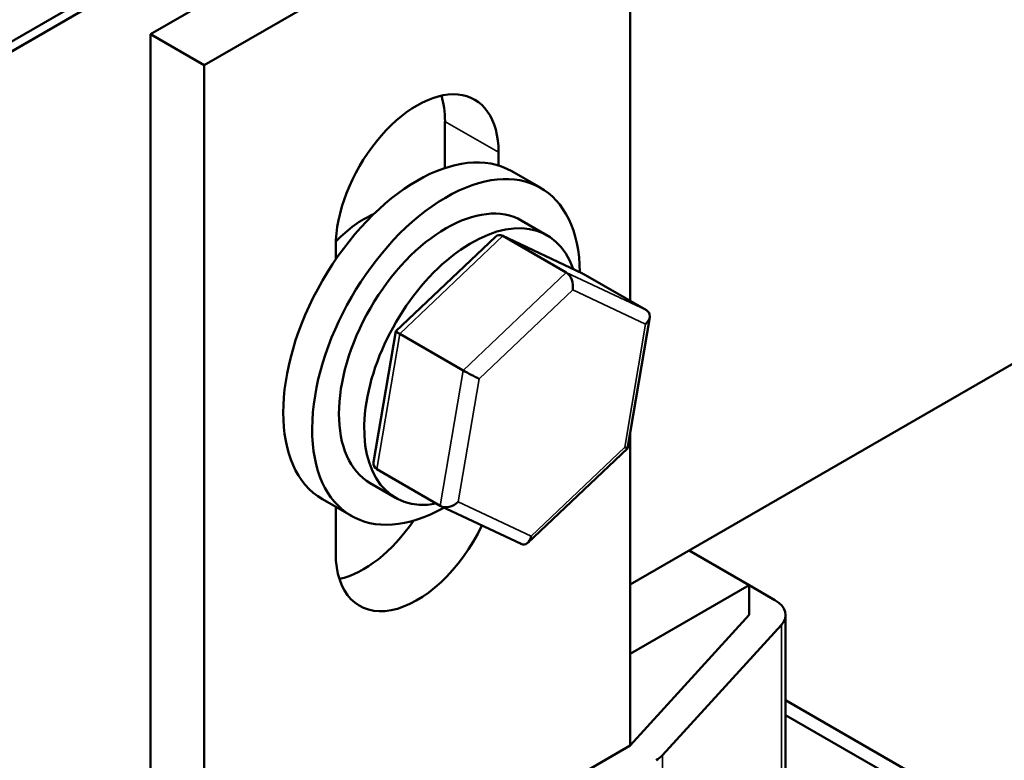
# Model space of a CAD drawing. Units: inches. Extents: x 1.2 to 53.8, y 0.6 to 41.9.
# Drawn here: x 47.1 to 48.4, y 32.7 to 33.7 of the extents above; entities that cross this region are included whole.
import ezdxf

# ---------------------------------------------------------------- set-up
doc = ezdxf.new("R2010")
doc.units = ezdxf.units.IN
doc.header["$LTSCALE"] = 2.5
doc.header["$MEASUREMENT"] = 0
doc.layers.add('Visible (ANSI)', color=7, linetype='Continuous', lineweight=50)
doc.layers.add('Visible Narrow (ANSI)', color=7, linetype='Continuous', lineweight=35)

msp = doc.modelspace()

# ---------------------------------------------------------------- linework, layer by layer
at = {"layer": 'Visible (ANSI)'}
for p, q in [((46.0156, 33.1008), (50.1993, 35.5163)), ((49.0898, 34.8893), (46.2496, 33.2495)), ((49.0898, 34.8756), (46.2496, 33.2358)), ((47.8408, 34.0678), (47.2545, 33.7293)), ((47.3282, 33.6868), (47.9145, 34.0253)), ((47.9145, 34.0253), (47.9145, 33.3625)), ((49.3758, 33.8161), (47.9145, 32.9724)), ((47.2545, 33.7293), (47.2545, 32.3903)), ((47.2545, 33.7293), (47.3282, 33.6868)), ((47.3282, 32.4127), (47.3282, 33.6868)), ((47.6596, 33.5454), (47.6596, 33.6094)), ((47.7333, 33.5669), (47.7333, 33.5488)), ((47.7515, 33.5409), (47.7913, 33.5179)), ((47.8, 33.4527), (47.7653, 33.4728)), ((47.7289, 33.4508), (47.5919, 33.3209)), ((47.8487, 33.4004), (47.7384, 33.4523)), ((47.8264, 33.4015), (47.7392, 33.4519)), ((47.5094, 33.4195), (47.5094, 33.4376)), ((47.9368, 33.3496), (47.8495, 33.4)), ((47.9412, 33.3401), (47.9107, 33.1598)), ((47.5919, 33.3209), (47.5614, 33.1406)), ((47.6845, 33.267), (47.5973, 33.3174)), ((47.9145, 33.1823), (47.9145, 32.7512)), ((47.9107, 33.1597), (47.7737, 33.0299)), ((47.653, 33.0806), (47.5658, 33.131)), ((47.5917, 33.0919), (47.5569, 33.1119)), ((47.4911, 33.0898), (47.5309, 33.0668)), ((47.5094, 33.0157), (47.5094, 33.0793)), ((47.7642, 33.0283), (47.6538, 33.0802)), ((48.078, 32.9715), (47.9955, 33.0191)), ((47.9145, 32.8771), (48.078, 32.9715)), ((48.078, 32.9307), (48.078, 32.9715)), ((48.1134, 32.9511), (48.078, 32.9715)), ((48.078, 32.9307), (47.9145, 32.7512)), ((48.128, 32.3115), (48.128, 32.9307)), ((47.9587, 32.7378), (48.1223, 32.9172)), ((48.128, 32.8134), (48.296, 32.7163)), ((48.2784, 32.7061), (48.128, 32.7929)), ((47.9145, 32.7512), (47.3282, 32.4127))]:
    msp.add_line(p, q, dxfattribs=at)
for centre, major_axis, ratio, start_param, end_param in [((47.6213, 33.5022), (0.0792, 0.1371), 0.57735, 5.497787, 8.63938), ((47.5477, 33.5448), (0.0792, 0.1371), 0.57735, 5.497787, 5.799323), ((47.6213, 33.3153), (-0.1302, -0.2255), 0.57735, 3.141593, 6.283185), ((47.6611, 33.2924), (-0.1302, -0.2255), 0.57735, 2.37213, 7.053143), ((47.6611, 33.2924), (-0.1042, -0.1804), 0.57735, 3.141593, 6.283185), ((47.5477, 33.3579), (0.0717, 0.1241), 0.57735, 0.650416, 1.171389), ((47.6959, 33.2723), (0.1042, 0.1804), 0.57735, 5.817709, 9.876718), ((47.7363, 33.4348), (-0.0029, 0.0182), 0.645642, 5.799255, 6.69832), ((47.8235, 33.3845), (0.0029, -0.0182), 0.645642, 1.086866, 2.657662), ((47.8366, 33.3877), (-0.0165, -0.0086), 0.66912, 3.542924, 3.61172), ((47.9238, 33.3374), (0.0165, 0.0086), 0.66912, 5.11372, 6.684517), ((47.6074, 33.3126), (-0.0155, 0.0083), 0.041335, 6.269382, 7.168447), ((47.6946, 33.2623), (0.0155, -0.0083), 0.041335, 4.026855, 5.597651), ((47.8952, 33.168), (0.0155, -0.0083), 0.041335, 5.597651, 6.296989), ((47.5787, 33.1433), (-0.0165, -0.0086), 0.66912, 5.813058, 6.684517), ((47.666, 33.0929), (0.0165, 0.0086), 0.66912, 3.542924, 5.11372), ((47.5477, 33.1229), (0.0792, 0.1371), 0.57735, 3.625455, 4.585698), ((47.6213, 33.0804), (-0.0792, -0.1371), 0.57735, 5.497787, 7.989378), ((47.7662, 33.0458), (0.0029, -0.0182), 0.645642, 5.86805, 7.370051), ((48.078, 32.9307), (0.05, 0), 0.57735, 5.798903, 7.068583), ((47.9145, 32.7512), (0.05, 0), 0.57735, 5.497787, 5.798903)]:
    msp.add_ellipse(centre, major_axis=major_axis, ratio=ratio, start_param=start_param, end_param=end_param, dxfattribs=at)
at = {"layer": 'Visible Narrow (ANSI)'}
for p, q in [((47.7333, 33.5669), (47.6596, 33.6094)), ((47.5973, 33.3174), (47.7392, 33.4519)), ((47.7392, 33.4519), (47.8495, 33.4)), ((47.8264, 33.4015), (47.6845, 33.267)), ((47.9368, 33.3496), (47.8264, 33.4015)), ((47.7064, 33.2555), (47.8353, 33.3777)), ((47.8353, 33.3777), (47.9356, 33.3305)), ((47.9356, 33.3305), (47.907, 33.1612)), ((47.5658, 33.131), (47.5973, 33.3174)), ((47.6845, 33.267), (47.653, 33.0806)), ((47.6777, 33.0861), (47.7064, 33.2555)), ((47.907, 33.1612), (47.778, 33.039)), ((47.778, 33.039), (47.6777, 33.0861)), ((48.1223, 32.2998), (48.1223, 32.9172)), ((47.9587, 32.2052), (47.9587, 32.7378))]:
    msp.add_line(p, q, dxfattribs=at)

doc.saveas('drawing.dxf')
